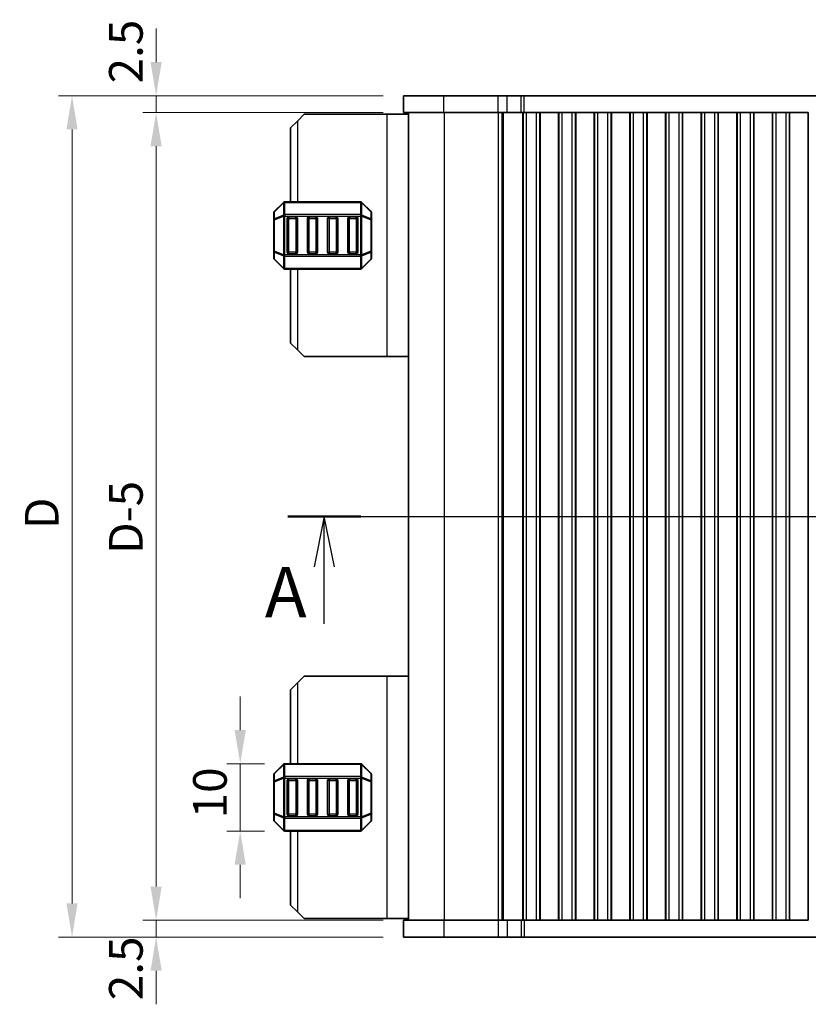
# Model space of a CAD drawing. Units: millimetres. Extents: x 29 to 5162, y 16 to 859.
# Drawn here: x 1148 to 1265, y 497 to 643 of the extents above; entities that cross this region are included whole.
import ezdxf

# ---------------------------------------------------------------- set-up
doc = ezdxf.new("R2010")
doc.units = ezdxf.units.MM
doc.header["$LTSCALE"] = 2
doc.layers.get('Defpoints').update_dxf_attribs({"lineweight": 25})
for name, color, linetype, lineweight in [('Dimension (ISO)', 7, 'Continuous', 18), ('Section Line (ISO)', 7, 'Continuous', 25), ('Visible (ISO)', 7, 'Continuous', 35), ('Visible Narrow (ISO)', 7, 'Continuous', 25)]:
    doc.layers.add(name, color=color, linetype=linetype, lineweight=lineweight)
doc.styles.add('Note Text (TK)', font='MS PGothic.ttf')
doc.dimstyles.new('Default - Method 1b (TK)', dxfattribs={"dimscale": 2, "dimtxt": 2.5, "dimasz": 2.5, "dimexe": 1, "dimexo": 1.5, "dimgap": 1, "dimtad": 1, "dimtoh": 1, "dimrnd": 1e-08, "dimdsep": 46, "dimtxsty": 'Note Text (TK)', "dimcen": 0.09, "dimdle": 5, "dimclrd": 100, "dimclre": 100, "dimclrt": 7, "dimadec": 1, "dimazin": 1, "dimtfac": 1, "dimtmove": 0, "dimatfit": 3, "dimfxl": 0, "dimtolj": 1, "dimlwd": -1, "dimlwe": -1, "dimarcsym": 0})

# ---------------------------------------------------------------- blocks, each defined once
blk = doc.blocks.new('2dTransSection0')
at = {"layer": 'Section Line (ISO)', "linetype": 'Continuous'}
for p, q in [((147.994, 194.547), (221.602, 194.547)), ((149.798, 194.547), (149.298, 192.047)), ((149.798, 192.047), (149.798, 194.547)), ((150.298, 192.047), (149.798, 194.547)), ((219.798, 194.547), (219.298, 192.047)), ((219.798, 192.047), (219.798, 194.547)), ((220.298, 192.047), (219.798, 194.547)), ((149.798, 189.231), (149.798, 192.047)), ((219.798, 189.231), (219.798, 192.047))]:
    blk.add_line(p, q, dxfattribs=at)
at = {"layer": 'Section Line (ISO)', "linetype": 'Continuous', "lineweight": 50}
for p, q in [((147.994, 194.547), (151.602, 194.547)), ((217.994, 194.547), (221.602, 194.547))]:
    blk.add_line(p, q, dxfattribs=at)
at = {"layer": 'Section Line (ISO)', "char_height": 2.5, "attachment_point": 7, "style": 'Note Text (TK)'}
for insert in [(220.281, 189.205), (146.85, 188.763)]:
    blk.add_mtext('A', dxfattribs=dict(at, insert=insert))
blk = doc.blocks.new('*D66')
at = {"layer": 'Defpoints', "color": 0, "transparency": 16777216}
for p in [(1168.26, 629.42), (1205.01, 629.42), (1205.01, 509.42)]:
    blk.add_point(p, dxfattribs=at)
at = {"layer": 'Dimension (ISO)', "color": 100, "transparency": 16777216}
for p, q in [((1202.01, 629.42), (1166.26, 629.42)), ((1168.26, 514.42), (1168.26, 624.42)), ((1202.01, 509.42), (1166.26, 509.42))]:
    blk.add_line(p, q, dxfattribs=at)
for points in [[(1167.43, 624.42), (1169.09, 624.42), (1168.26, 629.42)], [(1167.43, 514.42), (1169.09, 514.42), (1168.26, 509.42)]]:
    blk.add_solid(points, dxfattribs=at)
at = {"layer": 'Dimension (ISO)', "color": 7, "transparency": 16777216, "insert": (1163.76, 563.85), "char_height": 5, "attachment_point": 4, "rotation": 90, "style": 'Note Text (TK)'}
blk.add_mtext('\\A1;D-5', dxfattribs=at)
blk = doc.blocks.new('*D67')
at = {"layer": 'Defpoints', "color": 0, "transparency": 16777216}
for p in [(1168.26, 631.92), (1205.01, 631.92), (1205.01, 629.42)]:
    blk.add_point(p, dxfattribs=at)
at = {"layer": 'Dimension (ISO)', "color": 100, "transparency": 16777216}
for p, q in [((1168.26, 636.92), (1168.26, 641.92)), ((1202.01, 631.92), (1166.26, 631.92)), ((1168.26, 629.42), (1168.26, 631.92)), ((1202.01, 629.42), (1166.26, 629.42)), ((1168.26, 624.42), (1168.26, 619.42))]:
    blk.add_line(p, q, dxfattribs=at)
for points in [[(1167.43, 636.92), (1169.09, 636.92), (1168.26, 631.92)], [(1167.43, 624.42), (1169.09, 624.42), (1168.26, 629.42)]]:
    blk.add_solid(points, dxfattribs=at)
at = {"layer": 'Dimension (ISO)', "color": 7, "transparency": 16777216, "insert": (1163.76, 633.76), "char_height": 5, "attachment_point": 4, "rotation": 90, "style": 'Note Text (TK)'}
blk.add_mtext('\\A1;2.5', dxfattribs=at)
blk = doc.blocks.new('*D68')
at = {"layer": 'Defpoints', "color": 0, "transparency": 16777216}
for p in [(1168.26, 509.42), (1205.01, 509.42), (1205.01, 506.92)]:
    blk.add_point(p, dxfattribs=at)
at = {"layer": 'Dimension (ISO)', "color": 100, "transparency": 16777216}
for p, q in [((1168.26, 514.42), (1168.26, 519.42)), ((1202.01, 509.42), (1166.26, 509.42)), ((1168.26, 506.92), (1168.26, 509.42)), ((1202.01, 506.92), (1166.26, 506.92)), ((1168.26, 501.92), (1168.26, 496.92))]:
    blk.add_line(p, q, dxfattribs=at)
for points in [[(1167.43, 514.42), (1169.09, 514.42), (1168.26, 509.42)], [(1167.43, 501.92), (1169.09, 501.92), (1168.26, 506.92)]]:
    blk.add_solid(points, dxfattribs=at)
at = {"layer": 'Dimension (ISO)', "color": 7, "transparency": 16777216, "insert": (1163.76, 497.53), "char_height": 5, "attachment_point": 4, "rotation": 90, "style": 'Note Text (TK)'}
blk.add_mtext('\\A1;2.5', dxfattribs=at)
blk = doc.blocks.new('*D69')
at = {"layer": 'Defpoints', "color": 0, "transparency": 16777216}
for p in [(1155.76, 631.92), (1205.01, 631.92), (1205.01, 506.92)]:
    blk.add_point(p, dxfattribs=at)
at = {"layer": 'Dimension (ISO)', "color": 100, "transparency": 16777216}
for p, q in [((1202.01, 631.92), (1153.76, 631.92)), ((1155.76, 511.92), (1155.76, 626.92)), ((1202.01, 506.92), (1153.76, 506.92))]:
    blk.add_line(p, q, dxfattribs=at)
for points in [[(1154.93, 626.92), (1156.59, 626.92), (1155.76, 631.92)], [(1154.93, 511.92), (1156.59, 511.92), (1155.76, 506.92)]]:
    blk.add_solid(points, dxfattribs=at)
at = {"layer": 'Dimension (ISO)', "color": 7, "transparency": 16777216, "insert": (1151.26, 567.53), "char_height": 5, "attachment_point": 4, "rotation": 90, "style": 'Note Text (TK)'}
blk.add_mtext('\\A1;D', dxfattribs=at)
blk = doc.blocks.new('*D59')
at = {"layer": 'Defpoints', "color": 0, "transparency": 16777216}
for p in [(1180.76, 532.67), (1187.38, 532.67), (1187.38, 522.67)]:
    blk.add_point(p, dxfattribs=at)
at = {"layer": 'Dimension (ISO)', "color": 100, "transparency": 16777216}
for p, q in [((1180.76, 537.67), (1180.76, 542.67)), ((1184.38, 532.67), (1178.76, 532.67)), ((1180.76, 522.67), (1180.76, 532.67)), ((1184.38, 522.67), (1178.76, 522.67)), ((1180.76, 517.67), (1180.76, 512.67))]:
    blk.add_line(p, q, dxfattribs=at)
for points in [[(1179.93, 537.67), (1181.59, 537.67), (1180.76, 532.67)], [(1179.93, 517.67), (1181.59, 517.67), (1180.76, 522.67)]]:
    blk.add_solid(points, dxfattribs=at)
at = {"layer": 'Dimension (ISO)', "color": 7, "transparency": 16777216, "insert": (1176.26, 524.55), "char_height": 5, "attachment_point": 4, "rotation": 90, "style": 'Note Text (TK)'}
blk.add_mtext('\\A1;10', dxfattribs=at)

msp = doc.modelspace()

# ---------------------------------------------------------------- linework, layer by layer
at = {"layer": 'Visible (ISO)'}
for p, q in [((1211.0348, 631.9225), (1205.0091, 631.9225)), ((1205.0091, 629.4225), (1205.0091, 631.9225)), ((1211.0348, 631.9225), (1219.0845, 631.9225)), ((1220.4315, 631.9225), (1219.0845, 631.9225)), ((1220.4315, 631.9225), (1222.5058, 631.9225)), ((1222.5058, 631.9225), (1222.9909, 631.9225)), ((1222.9909, 631.9225), (1373.5274, 631.9225)), ((1190.2596, 629.1725), (1189.2596, 628.1725)), ((1202.5596, 629.1725), (1190.2596, 629.1725)), ((1205.7591, 629.1725), (1202.5596, 629.1725)), ((1211.0348, 629.4225), (1205.0091, 629.4225)), ((1205.7591, 509.4225), (1205.7591, 629.4225)), ((1211.0348, 629.4225), (1219.0845, 629.4225)), ((1220.4315, 629.4225), (1219.0845, 629.4225)), ((1220.4315, 629.4225), (1222.5058, 629.4225)), ((1222.5058, 629.4225), (1222.8091, 629.4225)), ((1222.7521, 509.4225), (1222.7521, 629.4225)), ((1223.3091, 629.4225), (1222.8091, 629.4225)), ((1222.8091, 509.4225), (1222.8091, 629.4225)), ((1223.3091, 629.4225), (1224.8091, 629.4225)), ((1225.3091, 629.4225), (1224.8091, 629.4225)), ((1225.3306, 629.4225), (1225.3091, 629.4225)), ((1225.3091, 509.4225), (1225.3091, 629.4225)), ((1225.3306, 629.4225), (1228.0876, 629.4225)), ((1225.3306, 509.4225), (1225.3306, 629.4225)), ((1228.1091, 629.4225), (1228.0876, 629.4225)), ((1228.0876, 509.4225), (1228.0876, 629.4225)), ((1228.6091, 629.4225), (1228.1091, 629.4225)), ((1228.1091, 509.4225), (1228.1091, 629.4225)), ((1228.6091, 629.4225), (1230.1091, 629.4225)), ((1230.6091, 629.4225), (1230.1091, 629.4225)), ((1230.6306, 629.4225), (1230.6091, 629.4225)), ((1230.6091, 509.4225), (1230.6091, 629.4225)), ((1230.6306, 629.4225), (1233.3876, 629.4225)), ((1230.6306, 509.4225), (1230.6306, 629.4225)), ((1233.4091, 629.4225), (1233.3876, 629.4225)), ((1233.3876, 509.4225), (1233.3876, 629.4225)), ((1233.9091, 629.4225), (1233.4091, 629.4225)), ((1233.4091, 509.4225), (1233.4091, 629.4225)), ((1233.9091, 629.4225), (1235.4091, 629.4225)), ((1235.9091, 629.4225), (1235.4091, 629.4225)), ((1235.9306, 629.4225), (1235.9091, 629.4225)), ((1235.9091, 509.4225), (1235.9091, 629.4225)), ((1235.9306, 629.4225), (1238.6876, 629.4225)), ((1235.9306, 509.4225), (1235.9306, 629.4225)), ((1238.7091, 629.4225), (1238.6876, 629.4225)), ((1238.6876, 509.4225), (1238.6876, 629.4225)), ((1239.2091, 629.4225), (1238.7091, 629.4225)), ((1238.7091, 509.4225), (1238.7091, 629.4225)), ((1239.2091, 629.4225), (1240.7091, 629.4225)), ((1241.2091, 629.4225), (1240.7091, 629.4225)), ((1241.2306, 629.4225), (1241.2091, 629.4225)), ((1241.2091, 509.4225), (1241.2091, 629.4225)), ((1241.2306, 629.4225), (1243.9876, 629.4225)), ((1241.2306, 509.4225), (1241.2306, 629.4225)), ((1244.0091, 629.4225), (1243.9876, 629.4225)), ((1243.9876, 509.4225), (1243.9876, 629.4225)), ((1244.5091, 629.4225), (1244.0091, 629.4225)), ((1244.0091, 509.4225), (1244.0091, 629.4225)), ((1244.5091, 629.4225), (1246.0091, 629.4225)), ((1246.5091, 629.4225), (1246.0091, 629.4225)), ((1246.5306, 629.4225), (1246.5091, 629.4225)), ((1246.5091, 509.4225), (1246.5091, 629.4225)), ((1246.5306, 629.4225), (1249.2876, 629.4225)), ((1246.5306, 509.4225), (1246.5306, 629.4225)), ((1249.3091, 629.4225), (1249.2876, 629.4225)), ((1249.2876, 509.4225), (1249.2876, 629.4225)), ((1249.8091, 629.4225), (1249.3091, 629.4225)), ((1249.3091, 509.4225), (1249.3091, 629.4225)), ((1249.8091, 629.4225), (1251.3091, 629.4225)), ((1251.8091, 629.4225), (1251.3091, 629.4225)), ((1251.8306, 629.4225), (1251.8091, 629.4225)), ((1251.8091, 509.4225), (1251.8091, 629.4225)), ((1251.8306, 629.4225), (1254.5876, 629.4225)), ((1251.8306, 509.4225), (1251.8306, 629.4225)), ((1254.6091, 629.4225), (1254.5876, 629.4225)), ((1254.5876, 509.4225), (1254.5876, 629.4225)), ((1255.1091, 629.4225), (1254.6091, 629.4225)), ((1254.6091, 509.4225), (1254.6091, 629.4225)), ((1255.1091, 629.4225), (1256.6091, 629.4225)), ((1257.1091, 629.4225), (1256.6091, 629.4225)), ((1257.1306, 629.4225), (1257.1091, 629.4225)), ((1257.1091, 509.4225), (1257.1091, 629.4225)), ((1257.1306, 629.4225), (1259.8876, 629.4225)), ((1257.1306, 509.4225), (1257.1306, 629.4225)), ((1259.9091, 629.4225), (1259.8876, 629.4225)), ((1259.8876, 509.4225), (1259.8876, 629.4225)), ((1260.4091, 629.4225), (1259.9091, 629.4225)), ((1259.9091, 509.4225), (1259.9091, 629.4225)), ((1260.4091, 629.4225), (1261.9091, 629.4225)), ((1262.4091, 629.4225), (1261.9091, 629.4225)), ((1262.4306, 629.4225), (1262.4091, 629.4225)), ((1262.4091, 509.4225), (1262.4091, 629.4225)), ((1262.4306, 629.4225), (1265.1876, 629.4225)), ((1262.4306, 509.4225), (1262.4306, 629.4225)), ((1265.2091, 629.4225), (1265.1876, 629.4225)), ((1265.1876, 509.4225), (1265.1876, 629.4225)), ((1265.2091, 509.4225), (1265.2091, 629.4225)), ((1188.2596, 627.1725), (1189.2596, 628.1725)), ((1188.2596, 627.1725), (1188.2596, 616.1725)), ((1187.1718, 616.0846), (1185.8475, 614.7603)), ((1198.6354, 616.1725), (1187.3839, 616.1725)), ((1200.1718, 614.7603), (1198.8475, 616.0846)), ((1185.7596, 614.5482), (1185.7596, 613.4997)), ((1200.2596, 613.4997), (1200.2596, 614.5482)), ((1185.7596, 613.4997), (1185.7596, 608.8453)), ((1187.7596, 608.6725), (1187.7596, 613.6725)), ((1188.0096, 613.9225), (1189.0096, 613.9225)), ((1189.2596, 613.6725), (1189.2596, 608.6725)), ((1190.7596, 608.6725), (1190.7596, 613.6725)), ((1191.0096, 613.9225), (1192.0096, 613.9225)), ((1192.2596, 613.6725), (1192.2596, 608.6725)), ((1193.7596, 608.6725), (1193.7596, 613.6725)), ((1194.0096, 613.9225), (1195.0096, 613.9225)), ((1195.2596, 613.6725), (1195.2596, 608.6725)), ((1196.7596, 608.6725), (1196.7596, 613.6725)), ((1197.0096, 613.9225), (1198.0096, 613.9225)), ((1198.2596, 613.6725), (1198.2596, 608.6725)), ((1200.2596, 608.8453), (1200.2596, 613.4997)), ((1185.7596, 608.8453), (1185.7596, 607.7967)), ((1200.2596, 607.7967), (1200.2596, 608.8453)), ((1185.8475, 607.5846), (1187.1718, 606.2603)), ((1189.0096, 608.4225), (1188.0096, 608.4225)), ((1192.0096, 608.4225), (1191.0096, 608.4225)), ((1195.0096, 608.4225), (1194.0096, 608.4225)), ((1198.0096, 608.4225), (1197.0096, 608.4225)), ((1198.8475, 606.2603), (1200.1718, 607.5846)), ((1187.3839, 606.1725), (1198.6354, 606.1725)), ((1188.2596, 606.1725), (1188.2596, 595.1725)), ((1188.2596, 595.1725), (1189.2596, 594.1725)), ((1190.2596, 593.1725), (1189.2596, 594.1725)), ((1202.5596, 593.1725), (1190.2596, 593.1725)), ((1205.7591, 593.1725), (1202.5596, 593.1725)), ((1189.2596, 544.6725), (1188.2596, 543.6725)), ((1189.2596, 544.6725), (1190.2596, 545.6725)), ((1202.5596, 545.6725), (1190.2596, 545.6725)), ((1205.7591, 545.6725), (1202.5596, 545.6725)), ((1188.2596, 543.6725), (1188.2596, 532.6725)), ((1187.1718, 532.5846), (1185.8475, 531.2603)), ((1198.6354, 532.6725), (1187.3839, 532.6725)), ((1200.1718, 531.2603), (1198.8475, 532.5846)), ((1185.7596, 531.0482), (1185.7596, 529.9997)), ((1185.7596, 529.9997), (1185.7596, 525.3453)), ((1187.7596, 525.1725), (1187.7596, 530.1725)), ((1188.0096, 530.4225), (1189.0096, 530.4225)), ((1189.2596, 530.1725), (1189.2596, 525.1725)), ((1190.7596, 525.1725), (1190.7596, 530.1725)), ((1191.0096, 530.4225), (1192.0096, 530.4225)), ((1192.2596, 530.1725), (1192.2596, 525.1725)), ((1193.7596, 525.1725), (1193.7596, 530.1725)), ((1194.0096, 530.4225), (1195.0096, 530.4225)), ((1195.2596, 530.1725), (1195.2596, 525.1725)), ((1196.7596, 525.1725), (1196.7596, 530.1725)), ((1197.0096, 530.4225), (1198.0096, 530.4225)), ((1198.2596, 530.1725), (1198.2596, 525.1725)), ((1200.2596, 529.9997), (1200.2596, 531.0482)), ((1200.2596, 525.3453), (1200.2596, 529.9997)), ((1185.7596, 525.3453), (1185.7596, 524.2967)), ((1200.2596, 524.2967), (1200.2596, 525.3453)), ((1185.8475, 524.0846), (1187.1718, 522.7603)), ((1189.0096, 524.9225), (1188.0096, 524.9225)), ((1192.0096, 524.9225), (1191.0096, 524.9225)), ((1195.0096, 524.9225), (1194.0096, 524.9225)), ((1198.0096, 524.9225), (1197.0096, 524.9225)), ((1198.8475, 522.7603), (1200.1718, 524.0846)), ((1187.3839, 522.6725), (1198.6354, 522.6725)), ((1188.2596, 522.6725), (1188.2596, 511.6725)), ((1189.2596, 510.6725), (1188.2596, 511.6725)), ((1189.2596, 510.6725), (1190.2596, 509.6725)), ((1202.5596, 509.6725), (1190.2596, 509.6725)), ((1205.7591, 509.6725), (1202.5596, 509.6725)), ((1205.0091, 509.4225), (1205.0091, 506.9225)), ((1205.0091, 509.4225), (1211.0348, 509.4225)), ((1219.0845, 509.4225), (1211.0348, 509.4225)), ((1219.0845, 509.4225), (1220.4315, 509.4225)), ((1222.5058, 509.4225), (1220.4315, 509.4225)), ((1222.8091, 509.4225), (1222.5058, 509.4225)), ((1223.3091, 509.4225), (1222.8091, 509.4225)), ((1223.3091, 509.4225), (1224.8091, 509.4225)), ((1225.3091, 509.4225), (1224.8091, 509.4225)), ((1225.3306, 509.4225), (1225.3091, 509.4225)), ((1228.0876, 509.4225), (1225.3306, 509.4225)), ((1228.1091, 509.4225), (1228.0876, 509.4225)), ((1228.6091, 509.4225), (1228.1091, 509.4225)), ((1228.6091, 509.4225), (1230.1091, 509.4225)), ((1230.6091, 509.4225), (1230.1091, 509.4225)), ((1230.6306, 509.4225), (1230.6091, 509.4225)), ((1233.3876, 509.4225), (1230.6306, 509.4225)), ((1233.4091, 509.4225), (1233.3876, 509.4225)), ((1233.9091, 509.4225), (1233.4091, 509.4225)), ((1233.9091, 509.4225), (1235.4091, 509.4225)), ((1235.9091, 509.4225), (1235.4091, 509.4225)), ((1235.9306, 509.4225), (1235.9091, 509.4225)), ((1238.6876, 509.4225), (1235.9306, 509.4225)), ((1238.7091, 509.4225), (1238.6876, 509.4225)), ((1239.2091, 509.4225), (1238.7091, 509.4225)), ((1239.2091, 509.4225), (1240.7091, 509.4225)), ((1241.2091, 509.4225), (1240.7091, 509.4225)), ((1241.2306, 509.4225), (1241.2091, 509.4225)), ((1243.9876, 509.4225), (1241.2306, 509.4225)), ((1244.0091, 509.4225), (1243.9876, 509.4225)), ((1244.5091, 509.4225), (1244.0091, 509.4225)), ((1244.5091, 509.4225), (1246.0091, 509.4225)), ((1246.5091, 509.4225), (1246.0091, 509.4225)), ((1246.5306, 509.4225), (1246.5091, 509.4225)), ((1249.2876, 509.4225), (1246.5306, 509.4225)), ((1249.3091, 509.4225), (1249.2876, 509.4225)), ((1249.8091, 509.4225), (1249.3091, 509.4225)), ((1249.8091, 509.4225), (1251.3091, 509.4225)), ((1251.8091, 509.4225), (1251.3091, 509.4225)), ((1251.8306, 509.4225), (1251.8091, 509.4225)), ((1254.5876, 509.4225), (1251.8306, 509.4225)), ((1254.6091, 509.4225), (1254.5876, 509.4225)), ((1255.1091, 509.4225), (1254.6091, 509.4225)), ((1255.1091, 509.4225), (1256.6091, 509.4225)), ((1257.1091, 509.4225), (1256.6091, 509.4225)), ((1257.1306, 509.4225), (1257.1091, 509.4225)), ((1259.8876, 509.4225), (1257.1306, 509.4225)), ((1259.9091, 509.4225), (1259.8876, 509.4225)), ((1260.4091, 509.4225), (1259.9091, 509.4225)), ((1260.4091, 509.4225), (1261.9091, 509.4225)), ((1262.4091, 509.4225), (1261.9091, 509.4225)), ((1262.4306, 509.4225), (1262.4091, 509.4225)), ((1265.1876, 509.4225), (1262.4306, 509.4225)), ((1265.2091, 509.4225), (1265.1876, 509.4225)), ((1205.0091, 506.9225), (1211.0348, 506.9225)), ((1219.0845, 506.9225), (1211.0348, 506.9225)), ((1219.0845, 506.9225), (1220.4315, 506.9225)), ((1222.5058, 506.9225), (1220.4315, 506.9225)), ((1222.9909, 506.9225), (1222.5058, 506.9225)), ((1373.5274, 506.9225), (1222.9909, 506.9225))]:
    msp.add_line(p, q, dxfattribs=at)
for centre, radius, start, end in [((1187.3839, 615.8725), 0.3, 90, 135), ((1198.6354, 615.8725), 0.3, 45, 90), ((1186.0596, 614.5482), 0.3, 135, 180), ((1199.9596, 614.5482), 0.3, 0, 45), ((1188.0096, 613.6725), 0.25, 90, 180), ((1189.0096, 613.6725), 0.25, 0, 90), ((1191.0096, 613.6725), 0.25, 90, 180), ((1192.0096, 613.6725), 0.25, 0, 90), ((1194.0096, 613.6725), 0.25, 90, 180), ((1195.0096, 613.6725), 0.25, 0, 90), ((1197.0096, 613.6725), 0.25, 90, 180), ((1198.0096, 613.6725), 0.25, 0, 90), ((1188.0096, 608.6725), 0.25, 180, 270), ((1189.0096, 608.6725), 0.25, 270, 0), ((1191.0096, 608.6725), 0.25, 180, 270), ((1192.0096, 608.6725), 0.25, 270, 0), ((1194.0096, 608.6725), 0.25, 180, 270), ((1195.0096, 608.6725), 0.25, 270, 0), ((1197.0096, 608.6725), 0.25, 180, 270), ((1198.0096, 608.6725), 0.25, 270, 0), ((1186.0596, 607.7967), 0.3, 180, 225), ((1199.9596, 607.7967), 0.3, 315, 0), ((1187.3839, 606.4725), 0.3, 225, 270), ((1198.6354, 606.4725), 0.3, 270, 315), ((1187.3839, 532.3725), 0.3, 90, 135), ((1198.6354, 532.3725), 0.3, 45, 90), ((1186.0596, 531.0482), 0.3, 135, 180), ((1199.9596, 531.0482), 0.3, 0, 45), ((1188.0096, 530.1725), 0.25, 90, 180), ((1189.0096, 530.1725), 0.25, 0, 90), ((1191.0096, 530.1725), 0.25, 90, 180), ((1192.0096, 530.1725), 0.25, 0, 90), ((1194.0096, 530.1725), 0.25, 90, 180), ((1195.0096, 530.1725), 0.25, 0, 90), ((1197.0096, 530.1725), 0.25, 90, 180), ((1198.0096, 530.1725), 0.25, 0, 90), ((1186.0596, 524.2967), 0.3, 180, 225), ((1188.0096, 525.1725), 0.25, 180, 270), ((1189.0096, 525.1725), 0.25, 270, 0), ((1191.0096, 525.1725), 0.25, 180, 270), ((1192.0096, 525.1725), 0.25, 270, 0), ((1194.0096, 525.1725), 0.25, 180, 270), ((1195.0096, 525.1725), 0.25, 270, 0), ((1197.0096, 525.1725), 0.25, 180, 270), ((1198.0096, 525.1725), 0.25, 270, 0), ((1199.9596, 524.2967), 0.3, 315, 0), ((1187.3839, 522.9725), 0.3, 225, 270), ((1198.6354, 522.9725), 0.3, 270, 315)]:
    msp.add_arc(centre, radius, start, end, dxfattribs=at)
at = {"layer": 'Visible Narrow (ISO)'}
for p, q in [((1211.0348, 629.4225), (1211.0348, 631.9225)), ((1219.0845, 629.4225), (1219.0845, 631.9225)), ((1220.4315, 629.4225), (1220.4315, 631.9225)), ((1222.5058, 629.4225), (1222.5058, 631.9225)), ((1222.9909, 629.4225), (1222.9909, 631.9225)), ((1202.5596, 629.1725), (1202.5596, 593.1725)), ((1211.1153, 509.4225), (1211.1153, 629.4225)), ((1219.165, 509.4225), (1219.165, 629.4225)), ((1219.7038, 509.4225), (1219.7038, 629.4225)), ((1219.919, 509.4225), (1219.919, 629.4225)), ((1223.3091, 509.4225), (1223.3091, 629.4225)), ((1224.8091, 509.4225), (1224.8091, 629.4225)), ((1228.6091, 509.4225), (1228.6091, 629.4225)), ((1230.1091, 509.4225), (1230.1091, 629.4225)), ((1233.9091, 509.4225), (1233.9091, 629.4225)), ((1235.4091, 509.4225), (1235.4091, 629.4225)), ((1239.2091, 509.4225), (1239.2091, 629.4225)), ((1240.7091, 509.4225), (1240.7091, 629.4225)), ((1244.5091, 509.4225), (1244.5091, 629.4225)), ((1246.0091, 509.4225), (1246.0091, 629.4225)), ((1249.8091, 509.4225), (1249.8091, 629.4225)), ((1251.3091, 509.4225), (1251.3091, 629.4225)), ((1255.1091, 509.4225), (1255.1091, 629.4225)), ((1256.6091, 509.4225), (1256.6091, 629.4225)), ((1260.4091, 509.4225), (1260.4091, 629.4225)), ((1261.9091, 509.4225), (1261.9091, 629.4225)), ((1189.2596, 628.1725), (1189.2596, 616.1725)), ((1185.8475, 614.6982), (1187.1718, 616.0225)), ((1187.1718, 616.0225), (1187.1718, 614.1982)), ((1187.3839, 616.0846), (1187.3839, 616.1725)), ((1187.3839, 616.0846), (1198.6354, 616.0846)), ((1187.3839, 614.2603), (1187.3839, 616.0846)), ((1198.6354, 616.0846), (1198.6354, 616.1725)), ((1198.6354, 616.0846), (1198.6354, 614.2603)), ((1198.8475, 614.1982), (1198.8475, 616.0225)), ((1198.8475, 616.0225), (1200.1718, 614.6982)), ((1185.8475, 613.6497), (1185.8475, 614.6982)), ((1200.1718, 614.6982), (1200.1718, 613.6497)), ((1185.8475, 613.4997), (1185.7596, 613.4997)), ((1187.1718, 614.1982), (1185.8475, 613.6497)), ((1185.8475, 613.4997), (1187.1718, 614.0482)), ((1185.8475, 608.8453), (1185.8475, 613.4997)), ((1187.1718, 614.0482), (1187.3839, 614.0482)), ((1187.1718, 614.0482), (1187.1718, 608.2967)), ((1187.3839, 614.2603), (1187.3839, 614.0482)), ((1198.6354, 614.2603), (1187.3839, 614.2603)), ((1187.3839, 608.2967), (1187.3839, 614.0482)), ((1187.3839, 614.0482), (1198.6354, 614.0482)), ((1188.0096, 613.6725), (1187.7596, 613.6725)), ((1188.0096, 613.9225), (1188.0096, 613.6725)), ((1188.0096, 608.6725), (1188.0096, 613.6725)), ((1188.0096, 613.6725), (1189.0096, 613.6725)), ((1189.0096, 613.6725), (1189.0096, 613.9225)), ((1189.2596, 613.6725), (1189.0096, 613.6725)), ((1189.0096, 613.6725), (1189.0096, 608.6725)), ((1191.0096, 613.6725), (1190.7596, 613.6725)), ((1191.0096, 613.9225), (1191.0096, 613.6725)), ((1191.0096, 608.6725), (1191.0096, 613.6725)), ((1191.0096, 613.6725), (1192.0096, 613.6725)), ((1192.0096, 613.6725), (1192.0096, 613.9225)), ((1192.2596, 613.6725), (1192.0096, 613.6725)), ((1192.0096, 613.6725), (1192.0096, 608.6725)), ((1194.0096, 613.6725), (1193.7596, 613.6725)), ((1194.0096, 613.9225), (1194.0096, 613.6725)), ((1194.0096, 608.6725), (1194.0096, 613.6725)), ((1194.0096, 613.6725), (1195.0096, 613.6725)), ((1195.0096, 613.6725), (1195.0096, 613.9225)), ((1195.2596, 613.6725), (1195.0096, 613.6725)), ((1195.0096, 613.6725), (1195.0096, 608.6725)), ((1197.0096, 613.6725), (1196.7596, 613.6725)), ((1197.0096, 613.9225), (1197.0096, 613.6725)), ((1197.0096, 608.6725), (1197.0096, 613.6725)), ((1197.0096, 613.6725), (1198.0096, 613.6725)), ((1198.0096, 613.6725), (1198.0096, 613.9225)), ((1198.2596, 613.6725), (1198.0096, 613.6725)), ((1198.0096, 613.6725), (1198.0096, 608.6725)), ((1198.6354, 614.2603), (1198.6354, 614.0482)), ((1198.8475, 614.0482), (1198.6354, 614.0482)), ((1198.6354, 614.0482), (1198.6354, 608.2967)), ((1200.1718, 613.6497), (1198.8475, 614.1982)), ((1198.8475, 608.2967), (1198.8475, 614.0482)), ((1198.8475, 614.0482), (1200.1718, 613.4997)), ((1200.2596, 613.4997), (1200.1718, 613.4997)), ((1200.1718, 613.4997), (1200.1718, 608.8453)), ((1185.7596, 608.8453), (1185.8475, 608.8453)), ((1187.1718, 608.2967), (1185.8475, 608.8453)), ((1185.8475, 607.6467), (1185.8475, 608.6953)), ((1185.8475, 608.6953), (1187.1718, 608.1467)), ((1187.7596, 608.6725), (1188.0096, 608.6725)), ((1188.0096, 608.6725), (1188.0096, 608.4225)), ((1189.0096, 608.6725), (1188.0096, 608.6725)), ((1189.0096, 608.4225), (1189.0096, 608.6725)), ((1189.0096, 608.6725), (1189.2596, 608.6725)), ((1190.7596, 608.6725), (1191.0096, 608.6725)), ((1191.0096, 608.6725), (1191.0096, 608.4225)), ((1192.0096, 608.6725), (1191.0096, 608.6725)), ((1192.0096, 608.4225), (1192.0096, 608.6725)), ((1192.0096, 608.6725), (1192.2596, 608.6725)), ((1193.7596, 608.6725), (1194.0096, 608.6725)), ((1194.0096, 608.6725), (1194.0096, 608.4225)), ((1195.0096, 608.6725), (1194.0096, 608.6725)), ((1195.0096, 608.4225), (1195.0096, 608.6725)), ((1195.0096, 608.6725), (1195.2596, 608.6725)), ((1196.7596, 608.6725), (1197.0096, 608.6725)), ((1197.0096, 608.6725), (1197.0096, 608.4225)), ((1198.0096, 608.6725), (1197.0096, 608.6725)), ((1198.0096, 608.4225), (1198.0096, 608.6725)), ((1198.0096, 608.6725), (1198.2596, 608.6725)), ((1200.1718, 608.8453), (1198.8475, 608.2967)), ((1198.8475, 608.1467), (1200.1718, 608.6953)), ((1200.1718, 608.8453), (1200.2596, 608.8453)), ((1200.1718, 608.6953), (1200.1718, 607.6467)), ((1187.1718, 606.3225), (1185.8475, 607.6467)), ((1187.1718, 608.2967), (1187.3839, 608.2967)), ((1187.1718, 608.1467), (1187.1718, 606.3225)), ((1187.3839, 608.0846), (1187.3839, 608.2967)), ((1198.6354, 608.2967), (1187.3839, 608.2967)), ((1187.3839, 608.0846), (1198.6354, 608.0846)), ((1187.3839, 606.2603), (1187.3839, 608.0846)), ((1198.6354, 608.0846), (1198.6354, 608.2967)), ((1198.8475, 608.2967), (1198.6354, 608.2967)), ((1198.6354, 608.0846), (1198.6354, 606.2603)), ((1198.8475, 606.3225), (1198.8475, 608.1467)), ((1200.1718, 607.6467), (1198.8475, 606.3225)), ((1187.3839, 606.2603), (1187.3839, 606.1725)), ((1198.6354, 606.2603), (1187.3839, 606.2603)), ((1189.2596, 606.1725), (1189.2596, 594.1725)), ((1198.6354, 606.2603), (1198.6354, 606.1725)), ((1189.2596, 544.6725), (1189.2596, 532.6725)), ((1202.5596, 545.6725), (1202.5596, 509.6725)), ((1187.3839, 532.5846), (1187.3839, 532.6725)), ((1187.3839, 532.5846), (1198.6354, 532.5846)), ((1187.3839, 530.7603), (1187.3839, 532.5846)), ((1198.6354, 532.5846), (1198.6354, 532.6725)), ((1198.6354, 532.5846), (1198.6354, 530.7603)), ((1185.8475, 531.1982), (1187.1718, 532.5225)), ((1185.8475, 530.1497), (1185.8475, 531.1982)), ((1187.1718, 532.5225), (1187.1718, 530.6982)), ((1198.8475, 530.6982), (1198.8475, 532.5225)), ((1198.8475, 532.5225), (1200.1718, 531.1982)), ((1200.1718, 531.1982), (1200.1718, 530.1497)), ((1185.8475, 529.9997), (1185.7596, 529.9997)), ((1187.1718, 530.6982), (1185.8475, 530.1497)), ((1185.8475, 529.9997), (1187.1718, 530.5482)), ((1185.8475, 525.3453), (1185.8475, 529.9997)), ((1187.1718, 530.5482), (1187.3839, 530.5482)), ((1187.1718, 530.5482), (1187.1718, 524.7967)), ((1187.3839, 530.7603), (1187.3839, 530.5482)), ((1198.6354, 530.7603), (1187.3839, 530.7603)), ((1187.3839, 524.7967), (1187.3839, 530.5482)), ((1187.3839, 530.5482), (1198.6354, 530.5482)), ((1188.0096, 530.1725), (1187.7596, 530.1725)), ((1188.0096, 530.4225), (1188.0096, 530.1725)), ((1188.0096, 525.1725), (1188.0096, 530.1725)), ((1188.0096, 530.1725), (1189.0096, 530.1725)), ((1189.0096, 530.1725), (1189.0096, 530.4225)), ((1189.2596, 530.1725), (1189.0096, 530.1725)), ((1189.0096, 530.1725), (1189.0096, 525.1725)), ((1191.0096, 530.1725), (1190.7596, 530.1725)), ((1191.0096, 530.4225), (1191.0096, 530.1725)), ((1191.0096, 525.1725), (1191.0096, 530.1725)), ((1191.0096, 530.1725), (1192.0096, 530.1725)), ((1192.0096, 530.1725), (1192.0096, 530.4225)), ((1192.2596, 530.1725), (1192.0096, 530.1725)), ((1192.0096, 530.1725), (1192.0096, 525.1725)), ((1194.0096, 530.1725), (1193.7596, 530.1725)), ((1194.0096, 530.4225), (1194.0096, 530.1725)), ((1194.0096, 525.1725), (1194.0096, 530.1725)), ((1194.0096, 530.1725), (1195.0096, 530.1725)), ((1195.0096, 530.1725), (1195.0096, 530.4225)), ((1195.2596, 530.1725), (1195.0096, 530.1725)), ((1195.0096, 530.1725), (1195.0096, 525.1725)), ((1197.0096, 530.1725), (1196.7596, 530.1725)), ((1197.0096, 530.4225), (1197.0096, 530.1725)), ((1197.0096, 525.1725), (1197.0096, 530.1725)), ((1197.0096, 530.1725), (1198.0096, 530.1725)), ((1198.0096, 530.1725), (1198.0096, 530.4225)), ((1198.2596, 530.1725), (1198.0096, 530.1725)), ((1198.0096, 530.1725), (1198.0096, 525.1725)), ((1198.6354, 530.7603), (1198.6354, 530.5482)), ((1198.8475, 530.5482), (1198.6354, 530.5482)), ((1198.6354, 530.5482), (1198.6354, 524.7967)), ((1200.1718, 530.1497), (1198.8475, 530.6982)), ((1198.8475, 524.7967), (1198.8475, 530.5482)), ((1198.8475, 530.5482), (1200.1718, 529.9997)), ((1200.2596, 529.9997), (1200.1718, 529.9997)), ((1200.1718, 529.9997), (1200.1718, 525.3453)), ((1185.7596, 525.3453), (1185.8475, 525.3453)), ((1187.1718, 524.7967), (1185.8475, 525.3453)), ((1200.1718, 525.3453), (1198.8475, 524.7967)), ((1200.1718, 525.3453), (1200.2596, 525.3453)), ((1185.8475, 524.1467), (1185.8475, 525.1953)), ((1185.8475, 525.1953), (1187.1718, 524.6467)), ((1187.1718, 522.8225), (1185.8475, 524.1467)), ((1187.1718, 524.7967), (1187.3839, 524.7967)), ((1187.1718, 524.6467), (1187.1718, 522.8225)), ((1187.3839, 524.5846), (1187.3839, 524.7967)), ((1198.6354, 524.7967), (1187.3839, 524.7967)), ((1187.3839, 524.5846), (1198.6354, 524.5846)), ((1187.3839, 522.7603), (1187.3839, 524.5846)), ((1187.7596, 525.1725), (1188.0096, 525.1725)), ((1188.0096, 525.1725), (1188.0096, 524.9225)), ((1189.0096, 525.1725), (1188.0096, 525.1725)), ((1189.0096, 524.9225), (1189.0096, 525.1725)), ((1189.0096, 525.1725), (1189.2596, 525.1725)), ((1190.7596, 525.1725), (1191.0096, 525.1725)), ((1191.0096, 525.1725), (1191.0096, 524.9225)), ((1192.0096, 525.1725), (1191.0096, 525.1725)), ((1192.0096, 524.9225), (1192.0096, 525.1725)), ((1192.0096, 525.1725), (1192.2596, 525.1725)), ((1193.7596, 525.1725), (1194.0096, 525.1725)), ((1194.0096, 525.1725), (1194.0096, 524.9225)), ((1195.0096, 525.1725), (1194.0096, 525.1725)), ((1195.0096, 524.9225), (1195.0096, 525.1725)), ((1195.0096, 525.1725), (1195.2596, 525.1725)), ((1196.7596, 525.1725), (1197.0096, 525.1725)), ((1197.0096, 525.1725), (1197.0096, 524.9225)), ((1198.0096, 525.1725), (1197.0096, 525.1725)), ((1198.0096, 524.9225), (1198.0096, 525.1725)), ((1198.0096, 525.1725), (1198.2596, 525.1725)), ((1198.6354, 524.5846), (1198.6354, 524.7967)), ((1198.8475, 524.7967), (1198.6354, 524.7967)), ((1198.6354, 524.5846), (1198.6354, 522.7603)), ((1198.8475, 524.6467), (1200.1718, 525.1953)), ((1198.8475, 522.8225), (1198.8475, 524.6467)), ((1200.1718, 524.1467), (1198.8475, 522.8225)), ((1200.1718, 525.1953), (1200.1718, 524.1467)), ((1187.3839, 522.7603), (1187.3839, 522.6725)), ((1198.6354, 522.7603), (1187.3839, 522.7603)), ((1189.2596, 522.6725), (1189.2596, 510.6725)), ((1198.6354, 522.7603), (1198.6354, 522.6725)), ((1211.0348, 509.4225), (1211.0348, 506.9225)), ((1219.0845, 509.4225), (1219.0845, 506.9225)), ((1220.4315, 509.4225), (1220.4315, 506.9225)), ((1222.5058, 509.4225), (1222.5058, 506.9225)), ((1222.9909, 509.4225), (1222.9909, 506.9225))]:
    msp.add_line(p, q, dxfattribs=at)
for centre, major_axis, ratio, start_param, end_param in [((1187.3839, 615.8725), (-0.2121, 0.2121), 0.28108464, 0, 0.54802841), ((1187.3839, 615.8725), (0.3, 0), 0.70710678, 1.57079633, 2.35619449), ((1198.6354, 615.8725), (-0.3, 0), 0.70710678, 3.92699082, 4.71238898), ((1198.6354, 615.8725), (0.2121, 0.2121), 0.28108464, 5.7351569, 6.28318531), ((1186.0596, 614.5482), (-0.3, 0), 0.70710678, 5.49778714, 6.28318531), ((1186.0596, 614.5482), (-0.2121, 0.2121), 0.28108464, 0, 0.54802841), ((1199.9596, 614.5482), (0.2121, 0.2121), 0.28108464, 5.7351569, 6.28318531), ((1199.9596, 614.5482), (0.3, 0), 0.70710678, 0, 0.78539816), ((1186.0596, 613.4997), (-0.3, 0), 0.70710678, 5.49778714, 6.28318531), ((1186.0596, 613.4997), (-0.1148, 0.2772), 0.67859834, 0.74875372, 1.29678212), ((1187.3839, 614.0482), (0.1148, -0.2772), 0.67859834, 3.89034637, 4.43837478), ((1187.3839, 614.0482), (0.3, 0), 0.70710678, 1.57079633, 2.35619449), ((1198.6354, 614.0482), (-0.3, 0), 0.70710678, 3.92699082, 4.71238898), ((1198.6354, 614.0482), (-0.1148, -0.2772), 0.67859834, 1.84481053, 2.39283894), ((1199.9596, 613.4997), (-0.1148, -0.2772), 0.67859834, 1.84481053, 2.39283894), ((1199.9596, 613.4997), (0.3, 0), 0.70710678, 0, 0.78539816), ((1186.0596, 608.8453), (-0.3, 0), 0.70710678, 0, 0.78539816), ((1186.0596, 608.8453), (0.1148, 0.2772), 0.67859834, 1.84481053, 2.39283894), ((1199.9596, 608.8453), (0.3, 0), 0.70710678, 5.49778714, 6.28318531), ((1199.9596, 608.8453), (0.1148, -0.2772), 0.67859834, 0.74875372, 1.29678212), ((1186.0596, 607.7967), (-0.3, 0), 0.70710678, 0, 0.78539816), ((1186.0596, 607.7967), (-0.2121, -0.2121), 0.28108464, 5.7351569, 6.28318531), ((1187.3839, 608.2967), (0.1148, 0.2772), 0.67859834, 1.84481053, 2.39283894), ((1187.3839, 608.2967), (0.3, 0), 0.70710678, 3.92699082, 4.71238898), ((1198.6354, 608.2967), (-0.3, 0), 0.70710678, 1.57079633, 2.35619449), ((1198.6354, 608.2967), (-0.1148, 0.2772), 0.67859834, 3.89034637, 4.43837478), ((1199.9596, 607.7967), (0.3, 0), 0.70710678, 5.49778714, 6.28318531), ((1199.9596, 607.7967), (0.2121, -0.2121), 0.28108464, 0, 0.54802841), ((1187.3839, 606.4725), (-0.2121, -0.2121), 0.28108464, 5.7351569, 6.28318531), ((1187.3839, 606.4725), (0.3, 0), 0.70710678, 3.92699082, 4.71238898), ((1198.6354, 606.4725), (-0.3, 0), 0.70710678, 1.57079633, 2.35619449), ((1198.6354, 606.4725), (0.2121, -0.2121), 0.28108464, 0, 0.54802841), ((1187.3839, 532.3725), (-0.2121, 0.2121), 0.28108464, 0, 0.54802841), ((1187.3839, 532.3725), (0.3, 0), 0.70710678, 1.57079633, 2.35619449), ((1198.6354, 532.3725), (-0.3, 0), 0.70710678, 3.92699082, 4.71238898), ((1198.6354, 532.3725), (0.2121, 0.2121), 0.28108464, 5.7351569, 6.28318531), ((1186.0596, 531.0482), (-0.3, 0), 0.70710678, 5.49778714, 6.28318531), ((1186.0596, 531.0482), (-0.2121, 0.2121), 0.28108464, 0, 0.54802841), ((1199.9596, 531.0482), (0.2121, 0.2121), 0.28108464, 5.7351569, 6.28318531), ((1199.9596, 531.0482), (0.3, 0), 0.70710678, 0, 0.78539816), ((1186.0596, 529.9997), (-0.3, 0), 0.70710678, 5.49778714, 6.28318531), ((1186.0596, 529.9997), (-0.1148, 0.2772), 0.67859834, 0.74875372, 1.29678212), ((1187.3839, 530.5482), (0.1148, -0.2772), 0.67859834, 3.89034637, 4.43837478), ((1187.3839, 530.5482), (0.3, 0), 0.70710678, 1.57079633, 2.35619449), ((1198.6354, 530.5482), (-0.3, 0), 0.70710678, 3.92699082, 4.71238898), ((1198.6354, 530.5482), (-0.1148, -0.2772), 0.67859834, 1.84481053, 2.39283894), ((1199.9596, 529.9997), (-0.1148, -0.2772), 0.67859834, 1.84481053, 2.39283894), ((1199.9596, 529.9997), (0.3, 0), 0.70710678, 0, 0.78539816), ((1186.0596, 525.3453), (-0.3, 0), 0.70710678, 0, 0.78539816), ((1186.0596, 525.3453), (0.1148, 0.2772), 0.67859834, 1.84481053, 2.39283894), ((1199.9596, 525.3453), (0.3, 0), 0.70710678, 5.49778714, 6.28318531), ((1199.9596, 525.3453), (0.1148, -0.2772), 0.67859834, 0.74875372, 1.29678212), ((1186.0596, 524.2967), (-0.3, 0), 0.70710678, 0, 0.78539816), ((1186.0596, 524.2967), (-0.2121, -0.2121), 0.28108464, 5.7351569, 6.28318531), ((1187.3839, 524.7967), (0.1148, 0.2772), 0.67859834, 1.84481053, 2.39283894), ((1187.3839, 524.7967), (0.3, 0), 0.70710678, 3.92699082, 4.71238898), ((1198.6354, 524.7967), (-0.3, 0), 0.70710678, 1.57079633, 2.35619449), ((1198.6354, 524.7967), (-0.1148, 0.2772), 0.67859834, 3.89034637, 4.43837478), ((1199.9596, 524.2967), (0.3, 0), 0.70710678, 5.49778714, 6.28318531), ((1199.9596, 524.2967), (0.2121, -0.2121), 0.28108464, 0, 0.54802841), ((1187.3839, 522.9725), (-0.2121, -0.2121), 0.28108464, 5.7351569, 6.28318531), ((1187.3839, 522.9725), (0.3, 0), 0.70710678, 3.92699082, 4.71238898), ((1198.6354, 522.9725), (-0.3, 0), 0.70710678, 1.57079633, 2.35619449), ((1198.6354, 522.9725), (0.2121, -0.2121), 0.28108464, 0, 0.54802841)]:
    msp.add_ellipse(centre, major_axis=major_axis, ratio=ratio, start_param=start_param, end_param=end_param, dxfattribs=at)

# ---------------------------------------------------------------- block references
at = {"layer": 'Section Line (ISO)', "xscale": 3, "yscale": 3, "zscale": 3}
msp.add_blockref('2dTransSection0', (743.8657, -14.2184), dxfattribs=at)

# ---------------------------------------------------------------- dimensions: what is measured, and where the dimension line sits
at = {"layer": 'Dimension (ISO)', "color": 100, "true_color": 0x00ff3f}
for base, p1, p2, angle, override, picture, middle in [((1168.2591, 631.9225), (1205.0091, 629.4225), (1205.0091, 631.9225), 270, {"dimtoh": 0, "dimtmove": 1, "dimatfit": 1}, '*D67', (1168.2591, 637.7653)), ((1180.7591, 532.6725), (1187.3839, 522.6725), (1187.3839, 532.6725), 270, {"dimtoh": 0, "dimatfit": 1}, '*D59', (1180.7591, 527.6725)), ((1168.2591, 509.4225), (1205.0091, 506.9225), (1205.0091, 509.4225), 90, {"dimtoh": 0, "dimtmove": 1, "dimatfit": 1}, '*D68', (1168.2591, 501.5384))]:
    dim = msp.add_linear_dim(base=base, p1=p1, p2=p2, angle=angle, dimstyle='Default - Method 1b (TK)', override=override, dxfattribs=at)
    dim.commit()
    dim.dimension.update_dxf_attribs({"geometry": picture, "text_midpoint": middle, "dimtype": 160})
for base, p1, p2, text, picture, middle in [((1155.7591, 631.9225), (1205.0091, 506.9225), (1205.0091, 631.9225), 'D', '*D69', (1155.7591, 569.4225)), ((1168.2591, 629.4225), (1205.0091, 509.4225), (1205.0091, 629.4225), 'D-5', '*D66', (1168.2591, 569.4225))]:
    dim = msp.add_linear_dim(base=base, p1=p1, p2=p2, angle=90, text=text, dimstyle='Default - Method 1b (TK)', override={"dimtoh": 0, "dimpost": '', "dimtofl": 0, "dimatfit": 1}, dxfattribs=at)
    dim.commit()
    dim.dimension.update_dxf_attribs({"geometry": picture, "text_midpoint": middle, "dimtype": 160})

doc.saveas('drawing.dxf')
